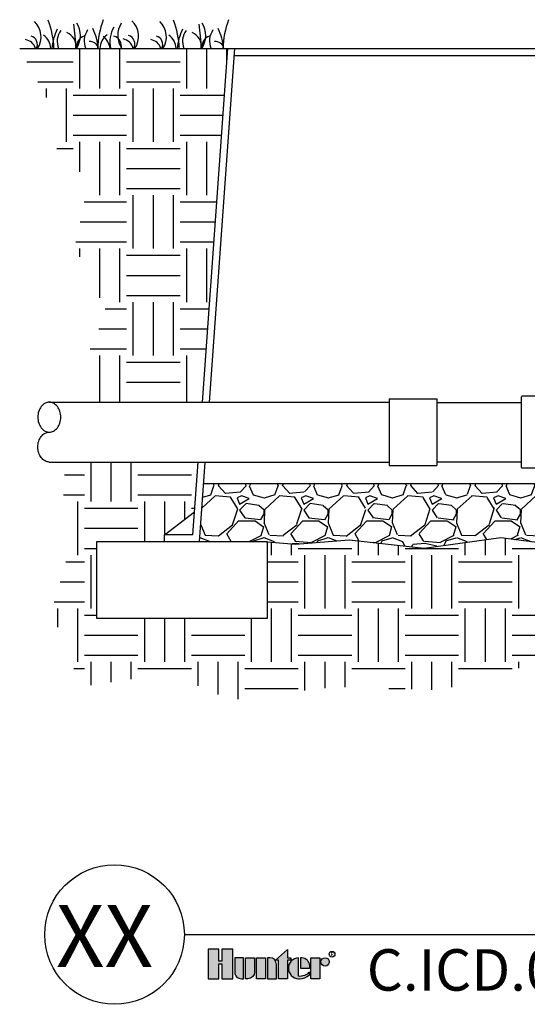
# Model space of a CAD drawing. Units: inches. Extents: x 133 to 208.4, y -47.2 to -18.1.
# Drawn here: x 133 to 144.9, y -47.2 to -24.1 of the extents above; entities that cross this region are included whole.
import ezdxf
from ezdxf.enums import TextEntityAlignment as Align

# ---------------------------------------------------------------- set-up
doc = ezdxf.new("R2010")
doc.units = ezdxf.units.IN
doc.header["$MEASUREMENT"] = 0
for name, color, linetype in [('HI Deatil 2', 1, 'Continuous'), ('HI Detail 3', 249, 'Continuous'), ('HI HATCH FILL', 9, 'Continuous'), ('HI Text', 2, 'Continuous'), ('Hunter Product Medium', 2, 'Continuous')]:
    doc.layers.add(name, color=color, linetype=linetype)
doc.styles.add('Hunter', font='romans.shx', dxfattribs={"width": 0.7})
doc.styles.add('STYLE1', font='txt')

msp = doc.modelspace()

# ---------------------------------------------------------------- hatches: boundary and pattern name
at = {"layer": 'HI HATCH FILL'}
h = msp.add_hatch(dxfattribs=at)
h.set_pattern_fill('EARTH', color=256, scale=5)
h.set_pattern_definition([(0, (133.0485242259799, -33.07415064082791), (1.25, 1.25), [1.25, -1.25]), (0, (133.0485242259799, -32.60540064082791), (1.25, 1.25), [1.25, -1.25]), (0, (133.0485242259799, -32.13665064082791), (1.25, 1.25), [1.25, -1.25]), (90, (133.2047742259799, -31.98040064082791), (-1.25, 1.25), [1.25, -1.25]), (90, (133.6735242259799, -31.98040064082791), (-1.25, 1.25), [1.25, -1.25]), (90, (134.1422742259799, -31.98040064082791), (-1.25, 1.25), [1.25, -1.25])])
h.paths.add_polyline_path([(133.0485242259799, -24.79133451129039), (133.7113360528244, -26.01175731872127), (133.7113360528244, -26.92476836301573), (134.6605475711609, -27.89148593303777), (134.3381738729937, -29.43107314646251), (135.072469592552, -30.93485597376031), (134.5889090453011, -32.0805952605657), (134.6326867066459, -33.07415064082791), (137.3204927161156, -33.07415064082791), (137.9129071174028, -24.79133451129039)])
h = msp.add_hatch(dxfattribs=at)
h.set_pattern_fill('EARTH', color=256, scale=5)
h.set_pattern_definition([(0, (133.3138888701105, -40.24647182507083), (1.25, 1.25), [1.25, -1.25]), (0, (133.3138888701105, -39.77772182507083), (1.25, 1.25), [1.25, -1.25]), (0, (133.3138888701105, -39.30897182507083), (1.25, 1.25), [1.25, -1.25]), (90, (133.4701388701105, -39.15272182507083), (-1.25, 1.25), [1.25, -1.25]), (90, (133.9388888701105, -39.15272182507083), (-1.25, 1.25), [1.25, -1.25]), (90, (134.4076388701105, -39.15272182507083), (-1.25, 1.25), [1.25, -1.25])])
h.paths.add_polyline_path([(134.1101230145469, -34.47471206588934), (134.0477600285477, -35.76126133672697), (134.1719535513565, -36.66411060930444), (133.792119490791, -37.95907695110769), (134.4767924945118, -39.73379808759675), (136.5655029267947, -39.42908644598407), (137.9993745563744, -40.04979526029219), (140.3853911795997, -39.73915317703549), (142.9318730479275, -39.81249543598176), (145.0413830913996, -39.20590347210687), (146.8908162725812, -40.24647182507083), (151.5179639116117, -40.24647182507083), (151.5179639116116, -40.15298698017443), (151.5216284115297, -40.1414673703769), (151.5246377568976, -40.13810094632053), (151.5305396159292, -40.13445766702321), (151.5379025079825, -40.1330483838035), (152.4807624587229, -40.13304838380374), (152.4807624587229, -39.52636621425836), (152.4832867383456, -39.51665822240598), (152.4865997804076, -39.51227367307918), (152.4939499316871, -39.50761149186069), (152.5006923215868, -39.50643635139446), (152.5406509984474, -39.50643635139447), (152.5406509984474, -38.15556424885405), (152.4533053185612, -38.0514697210521), (151.4674018618955, -38.0514697210521), (151.4674018618955, -37.54715687735813), (152.4533053185612, -37.54715687735812), (152.5406509984474, -37.65125140516008), (152.5406509984474, -36.29759113997103), (151.238265184685, -36.16788727846902), (149.5547625919634, -36.45364584868074), (148.0724331634821, -36.23138915919925), (146.5795156155148, -36.53831495170392), (144.3030812071609, -36.24197277034573), (142.5054646241431, -36.4884649146279), (140.7531743147608, -36.29750547983353), (139.5015383478879, -36.39627765289819), (138.8453430874946, -36.34435100842103), (138.8453430874946, -38.13129057224236), (134.8453430874946, -38.13129057224236), (134.8453430874946, -36.34435100842103), (136.4377924961236, -36.34435100842103), (136.4377924961236, -36.17850334257342), (137.1368704861356, -35.64145684559315), (137.2203451105229, -34.47471206588934)])
h = msp.add_hatch(dxfattribs=at)
h.set_pattern_fill('GRAVEL', color=256, scale=1.5)
h.set_pattern_definition([(228.012787504, (138.3328936788656, -35.03831495170392), (-12.00000000000009, -13.50000000000001), [0.201804, -19.97863207061055]), (184.969740728, (138.1978936788656, -35.18831495170393), (17.99999999999996, 1.500000000000053), [0.346302, -34.28388714184499]), (132.510447078, (137.8528936788656, -35.21831495170393), (15.00000000000018, -16.4999999999998), [0.244182, -24.17404889414955]), (267.273689006, (137.2678936788656, -35.59331495170393), (1.500000000000036, 30.00000000000003), [0.3153569999999998, -31.22033706244349]), (292.833654178, (137.2528936788656, -35.90831495170393), (-7.499999999999982, 18.00000000000004), [0.3092324999999999, -30.61405969213244]), (357.273689006, (137.3728936788656, -36.19331495170393), (-30.00000000000003, 1.500000000000038), [0.3153569999999998, -31.22033706244349]), (37.6942404667, (137.6878936788656, -36.20831495170393), (-19.5, -14.99999999999996), [0.4170435, -41.287272823374]), (72.2553283749, (138.0178936788656, -35.95331495170393), (10.50000000000004, 33.00000000000001), [0.3937319999999998, -38.97948224522008]), (121.429565615, (138.1378936788656, -35.57831495170393), (-12.00000000000003, 19.49999999999998), [0.316425, -31.3261096645935]), (175.236358309, (137.9728936788656, -35.30831495170392), (16.49999999999998, -1.500000000000057), [0.361248, -17.70114386818845]), (222.397437798, (137.6128936788656, -35.27831495170392), (-17.99999999999994, -16.49999999999996), [0.467172, -46.25006250719235]), (138.814074834, (138.7528936788656, -35.60831495170392), (-10.50000000000005, 9), [0.1594514999999999, -15.78576721910204]), (171.46923439, (138.6328936788656, -35.50331495170393), (19.5, -2.999999999999993), [0.3033555, -30.0322671242355]), (225, (138.3328936788656, -35.45831495170393), (-1.665334536937735e-16, -1.499999999999899), [0.2121315, -1.90918884355965]), (203.198590514, (138.2278936788656, -35.27831495170392), (7.499999999999984, 2.999999999999963), [0.114237, -11.30942265879585]), (291.801409486, (138.1228936788656, -35.32331495170392), (-1.499999999999526, 4.500000000000154), [0.1615545, -7.91619271070175]), (30.96375653209999, (138.1828936788656, -35.47331495170393), (4.500000000000079, 2.999999999999969), [0.2623934999999999, -8.484034342267947]), (161.565051177, (138.4078936788656, -35.33831495170392), (3.000000000000017, -1.499999999999965), [0.1897364999999999, -4.553679990252597]), (16.389540334, (137.2528936788656, -35.32331495170392), (14.99999999999995, 4.500000000000066), [0.2658, -26.3142677200041]), (70.3461759419, (137.5078936788656, -35.24831495170392), (-6.000000000001831, -16.50000000000509), [0.2229915, -22.0761116209785]), (293.198590514, (138.4078936788656, -35.03831495170392), (-2.999999999999956, 7.499999999999987), [0.2284725, -11.19518715879585]), (343.610459666, (138.4978936788656, -35.24831495170392), (-14.99999999999995, 4.500000000000066), [0.2657999999999998, -26.31426772000349]), (339.44395478, (137.2528936788656, -36.25331495170393), (-7.500000000000055, 3.000000000000036), [0.2563199999999998, -12.55968561797624]), (294.775140569, (137.4928936788656, -36.34331495170393), (-7.500000000000008, 16.5), [0.214767, -21.261964594914]), (66.8014094864, (138.4228936788656, -36.53831495170392), (2.999999999999972, 7.499999999999955), [0.2284725, -11.19518715879585]), (17.3540246363, (138.5128936788656, -36.32831495170393), (-19.49999999999996, -5.999999999999944), [0.2514465, -24.89313542136]), (69.44395478040002, (137.6878936788656, -36.53831495170392), (-3.000000000000011, -7.499999999999932), [0.1281599999999999, -12.68784561797625]), (101.309932474, (138.3328936788656, -36.53831495170392), (-1.499999999999946, 6.000000000000019), [0.076485, -7.5720442703892]), (165.963756532, (138.3178936788656, -36.46331495170392), (4.499999999999938, -1.500000000000002), [0.3092325, -5.875425938426551]), (186.009005957, (138.0178936788656, -36.38831495170392), (15.00000000000007, 1.499999999999975), [0.286575, -28.3708847618142]), (303.690067526, (138.1828936788656, -35.60831495170392), (-1.499999999999981, 2.999999999999979), [0.2163329999999999, -5.191993913195998]), (353.157226587, (138.3028936788656, -35.78831495170392), (25.50000000000002, -3.000000000000079), [0.377691, -37.39134393604245]), (60.9453959009, (138.6778936788656, -35.83331495170393), (-5.999999999999964, -10.49999999999996), [0.154434, -15.2890112114805]), (90, (138.7528936788656, -35.69831495170392), (-1.5, 1.5), [0.09, -1.41]), (120.256437164, (137.9878936788656, -36.34331495170393), (6.000000000000013, -10.50000000000001), [0.208386, -20.6302799841747]), (48.01278750420001, (137.8828936788656, -36.16331495170392), (12, 13.49999999999996), [0.403608, -19.77682807061055]), (0, (138.1528936788656, -35.86331495170393), (1.5, 1.5), [0.39, -1.11]), (325.3048464690001, (138.5428936788656, -35.86331495170393), (15.00000000000021, -10.49999999999974), [0.2371709999999999, -23.47991145126299]), (254.054604099, (138.7378936788656, -35.99831495170392), (-1.500000000000057, -6.000000000000007), [0.218403, -10.70176183392075]), (207.645975364, (138.6778936788656, -36.20831495170393), (-28.49999999999993, -15.00000000000007), [0.3555975, -35.20421127338909]), (175.42607874, (138.3628936788656, -36.37331495170392), (-19.49999999999993, 1.500000000000002), [0.3761985, -37.24361011195334])])
h.paths.add_polyline_path([(137.3505082727733, -34.97955681850999), (152.3436581515768, -34.97955681850999), (152.3436581515767, -35.5131987588959), (152.3461830744258, -35.5238081814246), (152.3505564373895, -35.52985269406204), (152.3594405640162, -35.53543245378219), (152.3672103725557, -35.5367509798747), (152.5406509984474, -35.5367509798747), (152.5406509984474, -36.29759113997103), (151.238265184685, -36.16788727846902), (149.5547625919634, -36.45364584868074), (148.0724331634821, -36.23138915919925), (146.5795156155148, -36.53831495170392), (144.3030812071609, -36.24197277034573), (142.5054646241431, -36.4884649146279), (140.7531743147608, -36.29750547983353), (139.5015383478879, -36.39627765289819), (138.8453430874946, -36.34435100842103), (137.2528936788656, -36.34435100842103)])
at = {"layer": 'HI Text'}
h = msp.add_hatch(color=256, dxfattribs=at)
h.dxf.hatch_style = 1
h.paths.add_polyline_path([(139.0278741390265, -46.13282283084003), (139.3083095718324, -45.88592917848517), (139.3083095718324, -46.07891944791932), (139.3920104769888, -46.07891944791932), (139.3920104769888, -46.13282283084003), (139.3083095718324, -46.13282283084003), (139.3083095718324, -46.57007635937688), (139.0997269161828, -46.57007635937688), (139.0997269161828, -46.13282283084003)])
h.paths.add_polyline_path([(138.7972265458166, -46.57007635937688), (138.588643890167, -46.57007635937688), (138.588643890167, -46.07891944791932), (138.7972265458166, -46.07891944791932)])
h.paths.add_polyline_path([(137.7759861197875, -46.2245590228914), (137.7759861197875, -46.57007635937688), (138.0305429181483, -46.57007635937688), (138.0305429181483, -45.8797112936472), (137.7759861197875, -45.8797112936472), (137.7759861197875, -46.16061153135198), (137.707914938115, -46.16061153135198), (137.7079149381151, -45.8797112936472), (137.4533581397541, -45.8797112936472), (137.4533581397541, -46.57007635937688), (137.707914938115, -46.57007635937688), (137.707914938115, -46.2245590228914)])
edge = h.paths.add_edge_path()
edge.add_arc((139.591637518873, -46.21400899512123), 0.3557288469148716, 269.9999999998535, 311.0226094260913)
edge.add_line((139.8251225640263, -46.48238884946421), (139.8251225640164, -46.41731292909795))
edge.add_arc((139.5916375188626, -46.18655509823385), 0.3282749500274826, 265.6423727984551, 315.33658259336823, ccw=False)
edge.add_line((139.5666946491354, -46.51388107652662), (139.5666946491348, -46.07925796526015))
edge.add_arc((139.5795845885295, -46.32449790364809), 0.2455784557287558, 93.00872752319205, 266.9912724769674)
edge.add_line((139.5666946491355, -46.56973784203608), (139.5916375188721, -46.5697378420361))
h.paths.add_polyline_path([(139.8579173378878, -46.57007635936957), (139.8579173378878, -46.078919447912), (140.0664999935375, -46.078919447912), (140.0664999935375, -46.57007635936957)])
edge = h.paths.add_edge_path()
edge.add_line((138.8442050993897, -46.07891944791932), (138.8442050993897, -46.57007635937688))
edge.add_line((138.8442050993897, -46.57007635937688), (139.0527877550393, -46.57007635937688))
edge.add_line((139.0527877550393, -46.57007635937688), (139.0527877550393, -46.23388863100817))
edge.add_arc((138.8978185719505, -46.23388863100817), 0.1549691830888378, 0, 89.99999999998948)
edge.add_line((138.8978185719505, -46.07891944791936), (138.8442050993897, -46.07891944791932))
edge = h.paths.add_edge_path()
edge.add_line((138.3330826809442, -46.07891944791932), (138.5416653365939, -46.07891944791932))
edge.add_line((138.5416653365939, -46.07891944791932), (138.5416653365939, -46.41510717628802))
edge.add_arc((138.386696153505, -46.41510717628799), 0.1549691830888662, 269.99999999998954, 359.99999999998954, ccw=False)
edge.add_line((138.386696153505, -46.57007635937684), (138.3330826809442, -46.57007635937688))
edge.add_line((138.3330826809442, -46.57007635937688), (138.3330826809442, -46.07891944791932))
edge = h.paths.add_edge_path()
edge.add_line((138.2324906548102, -46.57007635937688), (138.286104127371, -46.57007635937688))
edge.add_line((138.286104127371, -46.57007635937688), (138.286104127371, -46.07891944791932))
edge.add_line((138.286104127371, -46.07891944791932), (138.0775214717214, -46.07891944791932))
edge.add_line((138.0775214717214, -46.07891944791932), (138.0775214717214, -46.41510717628802))
edge.add_arc((138.2324906548102, -46.41510717628805), 0.1549691830888094, 179.9999999999895, 270)
edge = h.paths.add_edge_path()
edge.add_line((139.834447757313, -46.32449790364778), (139.8344477573204, -46.266547457542))
edge.add_arc((139.6289434375069, -46.28440327092044), 0.2062785871906857, 4.965831443762442, 83.99132804350747)
edge.add_line((139.6505364710805, -46.0792579652601), (139.6165803886086, -46.07925796524658))
edge.add_line((139.6165803886086, -46.07925796524658), (139.6165803886086, -46.32449790364778))
edge.add_line((139.6165803886086, -46.32449790364778), (139.834447757313, -46.32449790364778))
edge = h.paths.add_edge_path()
edge.add_arc((140.1895736512452, -46.17852352504809), 0.09960407713606825, 0, 360)

# ---------------------------------------------------------------- linework, layer by layer
at = {"layer": 'HI Deatil 2'}
msp.add_line((133.0485242259799, -24.79133451129039), (137.9129071174027, -24.79133451129039), dxfattribs=at)
for points in [[(137.3505082727733, -34.97955681850999), (152.3436581515768, -34.97955681850999)], [(138.8453430874946, -36.34435100842103), (139.5015383478879, -36.39627765289819), (140.7531743147608, -36.29750547983353), (142.5054646241431, -36.4884649146279), (144.3030812071609, -36.24197277034573), (146.5795156155148, -36.53831495170392), (148.0724331634821, -36.23138915919925), (149.5547625919634, -36.45364584868074), (151.238265184685, -36.16788727846902), (153.265773578032, -36.36980568472465), (154.9229126275156, -36.26314009956437), (155.7277541444115, -36.34433706864877)]]:
    msp.add_lwpolyline(points, dxfattribs=at)
at = {"layer": 'HI Detail 3'}
for p, q in [((134.3036873479493, -24.22126728247548), (134.3703787672509, -24.79133451129039)), ((137.2354070730441, -24.22126728247548), (137.3020984923457, -24.79133451129039)), ((144.7865377312803, -34.60443135335863), (144.7865377312803, -32.94443135335864)), ((145.3365377312803, -32.93443135335863), (144.7965377312803, -32.93443135335863)), ((133.739881825837, -33.07415064082791), (141.6864869838482, -33.07415064082792)), ((141.6864869838482, -32.99517556185286), (141.6864869838482, -34.55368714486445)), ((141.6864869838482, -32.99517556185286), (142.8023004247424, -32.99517556185288)), ((142.8023004247424, -32.99517556185286), (142.8023004247424, -34.55368714486445)), ((142.8023004247424, -33.07998529866447), (144.7865377312803, -33.07998529866445)), ((133.7398818258369, -34.47471206588934), (141.6864869838482, -34.47471206588932)), ((141.6864869838482, -34.55368714486445), (142.8023004247424, -34.55368714486445)), ((142.8023004247424, -34.46887740805286), (144.7865377312803, -34.46887740805286)), ((145.6595377312803, -34.61443135335863), (144.7965377312803, -34.61443135335863))]:
    msp.add_line(p, q, dxfattribs=at)
msp.add_lwpolyline([(133.7398818258369, -33.07415064082794, 0.124646873782944), (133.6412110687458, -33.09913685045815, 0.1057590127341276), (133.5503737769013, -33.176704376811, 0.08678568547387973), (133.4931999766806, -33.28648202472966, 0.07690676932786186), (133.4718769728532, -33.42429099709328, 0.07690676932786816), (133.4931999766806, -33.56209996945695, 0.08678568547388178), (133.5503737769013, -33.67187761737561, 0.1057590127341198), (133.6412110687458, -33.74944514372845, 0.1246468737829424), (133.7398818258369, -33.77443135335864, 0.1246468737829503), (133.8385525829279, -33.74944514372845, 0.1057590127341277), (133.9293898747727, -33.67187761737561, 0.08678568547387948), (133.9865636749932, -33.56209996945695, 0.07690676932786421), (134.0078866788205, -33.42429099709328, 0.07690676932786582), (133.9865636749932, -33.28648202472966, 0.08678568547388199), (133.9293898747727, -33.176704376811, 0.105759012734127), (133.8385525829279, -33.09913685045815, 0.1246468737829392)], format="xyb", close=True, dxfattribs=at)
msp.add_lwpolyline([(133.7398818258369, -34.47471206588938, -0.124646873782944), (133.6412110687458, -34.44972585625919, -0.1057590127341276), (133.5503737769013, -34.37215832990631, -0.08678568547387973), (133.4931999766806, -34.26238068198765, -0.07690676932786186), (133.4718769728532, -34.12457170962398, -0.07690676932786816), (133.4931999766806, -33.98676273726036, -0.08678568547388178), (133.5503737769013, -33.8769850893417, -0.1057590127341198), (133.6412110687458, -33.79941756298885, -0.1246468737829422), (133.7398818258369, -33.77443135335864, -0.1246468737829503)], format="xyb", dxfattribs=at)
msp.add_lwpolyline([(134.8453430874946, -38.13129057224236), (138.8453430874946, -38.13129057224236), (138.8453430874946, -36.34435100842103), (134.8453430874946, -36.34435100842103)], close=True, dxfattribs=at)
for centre, radius, start, end in [((133.0581042622749, -24.52120089244603), 0.4909882104619118, 326.6203963104105, 47.18531499999798), ((131.7403272681863, -24.86818612034777), 2.109388733911528, 2.087925989910984, 20.40687000000045), ((133.9177128293548, -24.48526759084898), 0.5493173568943436, 326.1392171846274, 31.31936000000044), ((136.9793628022293, -24.85477249527166), 2.109388733911528, 159.5931299999995, 178.2766207034881), ((135.8930714539492, -24.48353394725196), 0.5493173568943436, 148.6806399999996, 214.0788240000012), ((135.3385133632219, -24.50723886990552), 0.4909882104619118, 324.6464546252271, 47.18531499999798), ((135.9898239873697, -24.52120089244603), 0.4909882104619118, 326.6203963104105, 47.18531499999798), ((134.6720469932811, -24.86818612034777), 2.109388733911528, 2.087925989910984, 20.40687000000045), ((136.8494325544496, -24.48526759084898), 0.5493173568943436, 326.1392171846274, 31.31936000000044), ((139.9110825273241, -24.85477249527166), 2.109388733911528, 159.5931299999995, 178.2766207034881), ((135.0973644591497, -24.92471970734043), 1.306521578388194, 153.546298999998, 174.1403591200892), ((134.3539895833904, -24.62432615110937), 0.4289220006633865, 144.0483609999986, 202.915159730787), ((134.0198032089322, -24.74227583155175), 0.3446854965995054, 351.8173725298466, 67.93977400000074), ((134.9850137041506, -24.61036855112911), 0.4289220006633865, 144.0483609999986, 204.955155841342), ((133.5862330975021, -24.91116013777778), 1.306521578388194, 5.262189393510138, 26.45370100000197), ((135.8528040433596, -24.64647433257382), 0.6963630608697722, 149.609304999999, 192.0065744193632), ((138.0290841842445, -24.92471970734043), 1.306521578388194, 153.546298999998, 174.1403591200892), ((137.2857093084852, -24.62432615110937), 0.4289220006633865, 144.0483609999989, 202.915159730787), ((136.951522934027, -24.74227583155175), 0.3446854965995054, 351.8173725298466, 67.93977400000074), ((137.9167334292454, -24.61036855112911), 0.4289220006633865, 144.0483609999989, 204.955155841342), ((136.517952822597, -24.91116013777778), 1.306521578388194, 5.262189393510138, 26.45370100000197), ((133.1201218239113, -24.89183354971878), 0.3155275572235842, 18.5729081419264, 77.81025399999854), ((133.2550054873461, -24.70177402527165), 0.2075551725847646, 334.4370770767587, 73.43806800000094), ((133.3690986952969, -24.81728245248541), 0.4089850992972933, 3.637557263871048, 54.53119099999816), ((134.6312133109861, -24.7420060553798), 0.2494987334889411, 106.9492790000015, 191.4030922775441), ((134.6919969783275, -24.8400099893355), 0.2083158529385729, 13.51275949790663, 95.49517199999968), ((135.3322687082244, -24.80443049255423), 0.4089850992972933, 125.4688090000018, 178.1650364772456), ((134.6638562277968, -24.87566909220028), 0.50504310676658, 9.612561748665376, 47.53101199999829), ((135.1795709723178, -24.74030779226422), 0.2494987334889411, 348.1987769999999, 73.0507209999985), ((135.4005309248583, -24.87787152717826), 0.3155275572235842, 15.91800068431576, 77.81025399999854), ((135.5354145882932, -24.68781200273105), 0.2075551725847646, 330.0812743177076, 73.43806800000094), ((136.0518415490062, -24.89183354971878), 0.3155275572235842, 18.5729081419264, 77.81025399999854), ((136.1867252124409, -24.70177402527165), 0.2075551725847646, 334.4370770767587, 73.43806800000094), ((136.3008184203917, -24.81728245248541), 0.4089850992972933, 3.637557263871048, 54.53119099999816), ((137.5629330360809, -24.7420060553798), 0.2494987334889411, 106.9492790000015, 191.4030922775441), ((137.6237167034223, -24.8400099893355), 0.2083158529385729, 13.51275949790663, 95.49517199999968), ((144.7965377312803, -32.94443135335864), 0.01, 90, 180), ((144.7965377312803, -34.60443135335863), 0.01, 179.9999999999992, 270)]:
    msp.add_arc(centre, radius, start, end, dxfattribs=at)
at = {"layer": 'HI Text'}
msp.add_line((136.8995470990008, -45.53617083044819), (203.5455053337984, -45.53617083044819), dxfattribs=at)
for points in [[(137.7759861197875, -46.2245590228914), (137.7759861197875, -46.57007635937688), (138.0305429181483, -46.57007635937688), (138.0305429181483, -45.8797112936472), (137.7759861197875, -45.8797112936472), (137.7759861197875, -46.16061153135198), (137.707914938115, -46.16061153135198), (137.7079149381151, -45.8797112936472), (137.4533581397541, -45.8797112936472), (137.4533581397541, -46.57007635937688), (137.707914938115, -46.57007635937688), (137.707914938115, -46.2245590228914)], [(138.7972265458166, -46.57007635937688), (138.588643890167, -46.57007635937688), (138.588643890167, -46.07891944791932), (138.7972265458166, -46.07891944791932)], [(139.0278741390265, -46.13282283084003), (139.3083095718324, -45.88592917848517), (139.3083095718324, -46.07891944791932), (139.3920104769888, -46.07891944791932), (139.3920104769888, -46.13282283084003), (139.3083095718324, -46.13282283084003), (139.3083095718324, -46.57007635937688), (139.0997269161828, -46.57007635937688), (139.0997269161828, -46.13282283084003)], [(139.8579173378878, -46.57007635936957), (139.8579173378878, -46.078919447912), (140.0664999935375, -46.078919447912), (140.0664999935375, -46.57007635936957)]]:
    msp.add_lwpolyline(points, close=True, dxfattribs=at)
for points in [[(138.2324906548102, -46.57007635937688), (138.286104127371, -46.57007635937688), (138.286104127371, -46.07891944791932), (138.0775214717214, -46.07891944791932), (138.0775214717214, -46.41510717628802, 0.414213562373095)], [(138.3330826809442, -46.07891944791932), (138.5416653365939, -46.07891944791932), (138.5416653365939, -46.41510717628802, -0.414213562373095), (138.386696153505, -46.57007635937684), (138.3330826809442, -46.57007635937688)], [(138.8442050993897, -46.07891944791932), (138.8442050993897, -46.57007635937688), (139.0527877550393, -46.57007635937688), (139.0527877550393, -46.23388863100817, 0.4142135623730948), (138.8978185719505, -46.07891944791936)], [(139.834447757313, -46.32449790364778), (139.8344477573204, -46.266547457542, 0.3591622824268968), (139.6505364710805, -46.0792579652601), (139.6165803886086, -46.07925796524658), (139.6165803886086, -46.32449790364778)]]:
    msp.add_lwpolyline(points, format="xyb", close=True, dxfattribs=at)
msp.add_lwpolyline([(139.5916375188721, -46.5697378420361, 0.1809313373683727), (139.8251225640263, -46.48238884946421), (139.8251225640164, -46.41731292909795, -0.2202952373044754), (139.5666946491354, -46.51388107652662), (139.5666946491348, -46.07925796526015, 0.9488198287109454), (139.5666946491355, -46.56973784203608), (139.5916375188721, -46.5697378420361)], format="xyb", dxfattribs=at)
for centre, radius in [((135.2663147771378, -45.53617083044819), 1.633232321863464), ((140.1895736512452, -46.17852352504809), 0.09960407713606825), ((140.3545376353023, -45.9961568251172), 0.06664005030255991)]:
    msp.add_circle(centre, radius, dxfattribs=at)
at = {"layer": 'Hunter Product Medium'}
for p, q in [((137.3204927161156, -33.07415064082792), (137.9129071174028, -24.79133451129037)), ((137.4867623819081, -33.07415064082791), (138.0791767831953, -24.79133451129039)), ((137.9129071174027, -24.79133451129039), (156.6601683450577, -24.7913345112904)), ((138.0673417702566, -24.9571805186614), (156.5057605341738, -24.9571805186614)), ((137.0984843238878, -36.17850334257336), (137.2203451105229, -34.47471206588934)), ((137.2528936788656, -36.34435100842103), (137.3866164390286, -34.47471206588935)), ((136.4377748021839, -36.17849106127777), (137.1368704861356, -35.64145684559315)), ((136.4377924961236, -36.34435100842103), (136.4377924961236, -36.17850334257341)), ((137.0984843238878, -36.17850334257341), (136.4377924961236, -36.17850334257341)), ((137.0866223503597, -36.34435100842103), (136.4377924961236, -36.34435100842103)), ((137.2528936788656, -36.34435100842103), (136.4377924961236, -36.34435100842103))]:
    msp.add_line(p, q, dxfattribs=at)

# ---------------------------------------------------------------- texts
at = {"layer": 'HI Text', "style": 'STYLE1'}
msp.add_text('R', height=0.08664480197487713, dxfattribs=at).set_placement((140.3561186176199, -46.03688919659764), align=Align.CENTER)
at = {"layer": 'HI Text', "insert": (136.169900265093, -45.56887834831591), "char_height": 1.455468749999999, "attachment_point": 6, "style": 'Hunter'}
msp.add_mtext('{\\fArial|b0|i0|c0|p34;XX}', dxfattribs=at)
at = {"layer": 'HI Text', "insert": (141.1662791165406, -45.8797112936472), "char_height": 0.9703124999999996, "width": 33.6762967440676, "attachment_point": 1, "style": 'Hunter'}
msp.add_mtext('{\\fArial|b0|i0|c0|p34;C.ICD.03}', dxfattribs=at)

doc.saveas('drawing.dxf')
